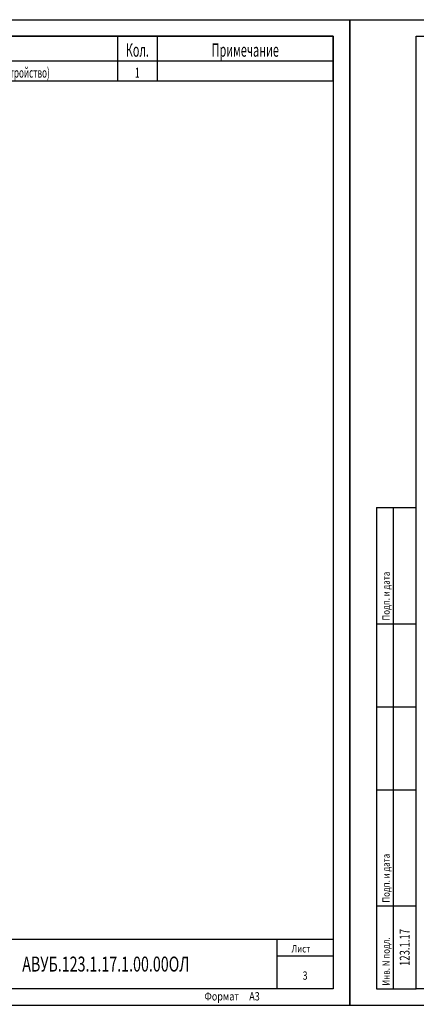
# Model space of a CAD drawing. Units: millimetres. Extents: x -52889 to 62611, y -67963 to 7642.
# Drawn here: x 15640 to 21611, y -53094 to -38263 of the extents above; entities that cross this region are included whole.
import ezdxf
from ezdxf.enums import TextEntityAlignment as Align

# ---------------------------------------------------------------- set-up
doc = ezdxf.new("R2010")
doc.units = ezdxf.units.MM
doc.styles.add('ROMANS', font='romans.shx', dxfattribs={"width": 0.8})
doc.styles.add('Стиляга', font='simplex.shx', dxfattribs={"height": 2.5})

# ---------------------------------------------------------------- blocks, each defined once
blk = doc.blocks.new('Формат А3 проекта_лист2')
for p, q in [((-407, 145), (-395, 145)), ((-407, 145), (-407, 0)), ((-402, 145), (-402, 0)), ((-407, 110), (-395, 110)), ((-407, 85), (-395, 85)), ((-407, 60), (-395, 60)), ((-407, 25), (-395, 25)), ((-185, 15), (0, 15)), ((-17, 15), (-17, 0)), ((-17, 10), (0, 10)), ((-407, 0), (-395, 0))]:
    blk.add_line(p, q)
blk.add_lwpolyline([(5, -5), (-415, -5), (-415, 292), (5, 292)], close=True)
blk.add_lwpolyline([(-395, 0), (-395, 287), (0, 287), (0, 0), (-395, 0)])
at = {"style": 'ROMANS', "width": 0.8}
for s, p in [('Подп. и дата', (-403, 111)), ('Подп. и дата', (-403, 26)), ('Инв. N подл.', (-403, 1))]:
    blk.add_text(s, height=2.2, rotation=89.9544, dxfattribs=at).set_placement(p)
for s, height, p in [('Лист', 2.2, (-12.57, 11)), ('Формат     А3', 2.5, (-38.81, -3.46))]:
    blk.add_text(s, height=height, dxfattribs=at).set_placement(p)
at = {"style": 'ROMANS'}
for tag, height, rotation, width, p in [('НОМЕР_ВЕРХУ', 4.5, 180, 0.7, (-360, 280)), ('АРХИВ', 3, 90, 0.8, (-398.5, 12.5))]:
    blk.add_attdef(tag, text='', height=height, rotation=rotation, dxfattribs=dict(at, width=width)).set_placement(p, align=Align.MIDDLE_CENTER)
at = {"style": 'ROMANS', "width": 0.8}
blk.add_attdef('НОМЕР', text='', height=4.5, dxfattribs=at).set_placement((-68.5, 7.5), align=Align.MIDDLE_CENTER)
blk.add_attdef('ЛИСТ', text='', height=2.5, dxfattribs=at).set_placement((-8.5, 2), align=Align.BOTTOM_CENTER)

msp = doc.modelspace()

# ---------------------------------------------------------------- linework, layer by layer
msp.add_lwpolyline([(11111.091, -39183.242), (20361.091, -39183.242), (20361.091, -38513.242), (11111.091, -38513.242)], close=True)
for points in [[(17111.091, -38513.242), (17111.091, -39183.242)], [(17711.091, -38513.242), (17711.091, -39183.242)], [(11111.091, -38883.242), (20361.091, -38883.242)]]:
    msp.add_lwpolyline(points)

# ---------------------------------------------------------------- block references
ref = msp.add_blockref('Формат А3 проекта_лист2', (20361.091, -52863.242), dxfattribs=dict(xscale=50, yscale=50, zscale=50))
ref.add_attrib('НОМЕР', 'АВУБ.123.1.17.1.00.00ОЛ', dxfattribs={"height": 225, "style": 'ROMANS', "width": 0.7}).set_placement((16936.091, -52488.242), align=Align.MIDDLE_CENTER)
ref.add_attrib('ЛИСТ', '3', dxfattribs={"height": 125, "style": 'ROMANS', "width": 0.8}).set_placement((19936.091, -52763.242), align=Align.BOTTOM_CENTER)
ref = msp.add_blockref('Формат А3 проекта_лист2', (41361.091, -52863.242), dxfattribs=dict(xscale=50, yscale=50, zscale=50))
ref.add_attrib('АРХИВ', '123.1.17', dxfattribs={"height": 150, "rotation": 90, "style": 'ROMANS', "width": 0.7}).set_placement((21436.091, -52238.242), align=Align.MIDDLE_CENTER)

# ---------------------------------------------------------------- texts
at = {"style": 'Стиляга', "width": 0.6}
for s, height, p in [('Кол.', 200, (17411.091, -38883.242)), ('Примечание', 200, (19036.334, -38883.242)), ('1', 150, (17411.091, -39183.242))]:
    msp.add_text(s, height=height, dxfattribs=at).set_placement(p, align=Align.BOTTOM_CENTER)
msp.add_text('НКУ "Ассоль" 0,4/1600 УХЛ3.1 (Низковольтное комплектное устройство)', height=149.99985, dxfattribs=at).set_placement((11761.091, -39183.242), align=Align.BOTTOM_LEFT)

doc.saveas('drawing.dxf')
